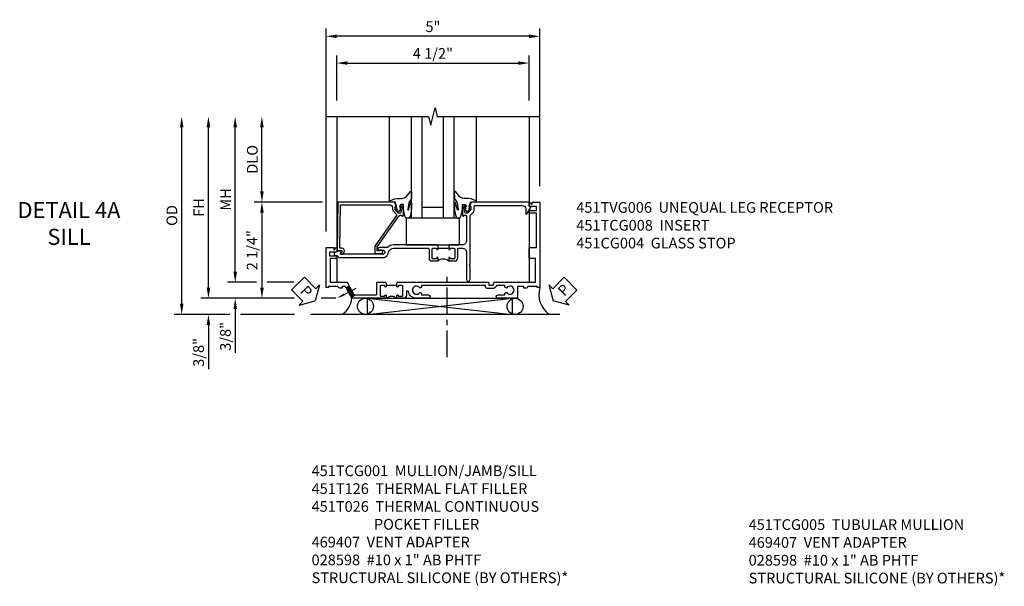
# Model space of a CAD drawing. Extents: x 0 to 90.1, y 0 to 59.
# Drawn here: x 28.3 to 51.3, y 20.3 to 33.6 of the extents above; entities that cross this region are included whole.
import ezdxf
from ezdxf import colors
from ezdxf.entities.mleader import LeaderData, LeaderLine
from ezdxf.math import Vec2, Vec3

# ---------------------------------------------------------------- set-up
doc = ezdxf.new("R2010")
doc.units = 0
doc.header["$LTSCALE"] = 0.5
doc.header["$MEASUREMENT"] = 0
doc.linetypes.add('CENTER', pattern=[2, 1.25, -0.25, 0.25, -0.25])
doc.layers.get('0').update_dxf_attribs({"color": 4, "linetype": 'CONTINUOUS'})
for name, color, linetype in [('CENTER', 1, 'CENTER'), ('DIME', 2, 'CONTINUOUS'), ('TEXT', 3, 'CONTINUOUS')]:
    doc.layers.add(name, color=color, linetype=linetype)
doc.styles.get("Standard").update_dxf_attribs({"font": 'arial.ttf'})
doc.dimstyles.new('EXT_ON-OFF', dxfattribs={"dimscale": 2, "dimtxt": 0.125, "dimasz": 0.125, "dimexe": 0.09, "dimexo": 0.1875, "dimgap": 0.05, "dimtad": 3, "dimdec": 5, "dimzin": 3, "dimdsep": 46, "dimlunit": 5, "dimtxsty": 'STANDARD', "dimcen": 0, "dimse2": 1, "dimazin": 0, "dimtfac": 1, "dimtdec": 4, "dimtofl": 0, "dimtmove": 0, "dimatfit": 0, "dimfxl": 1, "dimfrac": 2, "dimtolj": 1, "dimtzin": 3, "dimarcsym": 0})
doc.dimstyles.new('EXT_ON-ON', dxfattribs={"dimscale": 2, "dimtxt": 0.125, "dimasz": 0.125, "dimexe": 0.09, "dimexo": 0.1875, "dimgap": 0.05, "dimtad": 3, "dimdec": 5, "dimzin": 3, "dimdsep": 46, "dimlunit": 5, "dimtxsty": 'STANDARD', "dimcen": 0, "dimazin": 0, "dimtfac": 1, "dimtdec": 4, "dimtofl": 0, "dimtmove": 0, "dimatfit": 0, "dimfxl": 1, "dimfrac": 2, "dimtolj": 1, "dimtzin": 3, "dimarcsym": 0})

# ---------------------------------------------------------------- blocks, each defined once
blk = doc.blocks.new('*D1838')
at = {"layer": 'DIME', "color": 0, "lineweight": -2}
for p, q in [((-2, 0.312), (-2, 5.055)), ((2.75, 4.875), (-1.75, 4.875)), ((3, 1.375), (3, 5.055))]:
    blk.add_line(p, q, dxfattribs=at)
at = {"layer": 'DIME', "color": 0}
for points in [[(-1.75, 4.917), (-1.75, 4.833), (-2, 4.875)], [(2.75, 4.917), (2.75, 4.833), (3, 4.875)]]:
    blk.add_solid(points, dxfattribs=at)
at = {"layer": 'DIME', "color": 0, "insert": (0.5, 5.1), "char_height": 0.25, "attachment_point": 5}
blk.add_mtext('\\A1;5"', dxfattribs=at)
blk = doc.blocks.new('*D1842')
at = {"layer": 'DIME', "color": 0, "lineweight": -2}
for p, q in [((-4.752, -1), (-4.752, 2.75)), ((-2.735, -1.25), (-4.932, -1.25)), ((-1.775, -1.25), (-2.111, -1.25))]:
    blk.add_line(p, q, dxfattribs=at)
at = {"layer": 'DIME', "color": 0}
for points in [[(-4.793, 2.75), (-4.71, 2.75), (-4.752, 3)], [(-4.793, -1), (-4.71, -1), (-4.752, -1.25)]]:
    blk.add_solid(points, dxfattribs=at)
at = {"layer": 'DIME', "color": 0, "insert": (-4.977, 0.875), "char_height": 0.25, "attachment_point": 5, "rotation": 90}
blk.add_mtext('\\A1;FH', dxfattribs=at)
blk = doc.blocks.new('*D1841')
at = {"layer": 'DIME', "color": 0, "lineweight": -2}
for p, q in [((-4.125, -0.624), (-4.125, 2.75)), ((-3.625, -0.874), (-4.305, -0.874)), ((-2.753, -0.874), (-3.375, -0.874))]:
    blk.add_line(p, q, dxfattribs=at)
at = {"layer": 'DIME', "color": 0}
for points in [[(-4.167, 2.75), (-4.083, 2.75), (-4.125, 3)], [(-4.167, -0.624), (-4.083, -0.624), (-4.125, -0.874)]]:
    blk.add_solid(points, dxfattribs=at)
at = {"layer": 'DIME', "color": 0, "insert": (-4.35, 1.063), "char_height": 0.25, "attachment_point": 5, "rotation": 90}
blk.add_mtext('\\A1;MH', dxfattribs=at)
blk = doc.blocks.new('*D1839')
at = {"layer": 'DIME', "color": 0, "lineweight": -2}
for p, q in [((-3.5, 1.251), (-3.5, 2.75)), ((-2.086, 1.001), (-3.68, 1.001))]:
    blk.add_line(p, q, dxfattribs=at)
at = {"layer": 'DIME', "color": 0}
for points in [[(-3.542, 2.75), (-3.458, 2.75), (-3.5, 3)], [(-3.542, 1.251), (-3.458, 1.251), (-3.5, 1.001)]]:
    blk.add_solid(points, dxfattribs=at)
at = {"layer": 'DIME', "color": 0, "insert": (-3.725, 2), "char_height": 0.25, "attachment_point": 5, "rotation": 90}
blk.add_mtext('\\A1;DLO', dxfattribs=at)
blk = doc.blocks.new('*D1840')
at = {"layer": 'DIME', "color": 0, "lineweight": -2}
for p, q in [((-1.75, 3.375), (-1.75, 4.43)), ((2.75, 3.375), (2.75, 4.43)), ((-1.5, 4.25), (2.5, 4.25))]:
    blk.add_line(p, q, dxfattribs=at)
at = {"layer": 'DIME', "color": 0}
for points in [[(-1.5, 4.292), (-1.5, 4.208), (-1.75, 4.25)], [(2.5, 4.292), (2.5, 4.208), (2.75, 4.25)]]:
    blk.add_solid(points, dxfattribs=at)
at = {"layer": 'DIME', "color": 0, "insert": (0.5, 4.475), "char_height": 0.25, "attachment_point": 5}
blk.add_mtext('\\A1;4 1/2"', dxfattribs=at)
blk = doc.blocks.new('B451CG004')
blk.add_lwpolyline([(-0.846, -0.448, 0.198912), (-0.784, -0.423), (-0.72, -0.358, -0.36397), (-0.688, -0.356), (0.027, -0.856), (0.204, -0.856), (0.204, -0.71, 1.646335), (0.141, -0.743), (0.141, -0.801), (0.044, -0.801), (-0.671, -0.3), (-0.671, -0.288, -0.414214), (-0.691, -0.268), (-0.691, -0.226), (-0.669, -0.226, 0.414214), (-0.707, -0.188), (-0.909, -0.188, 0.414214), (-0.929, -0.208), (-0.929, -0.237, 0.414214), (-0.909, -0.257), (-0.897, -0.257), (-0.897, -0.228), (-0.859, -0.228), (-0.757, -0.249, -0.354119), (-0.741, -0.269), (-0.741, -0.312), (-0.808, -0.378, -0.198912), (-0.825, -0.386), (-0.897, -0.386), (-0.897, -0.357), (-1, -0.393), (-1, -1.726), (0.139, -1.741), (0.139, -1.633), (0.203, -1.67, 0.589045), (0.218, -1.661), (0.216, -1.604), (0.171, -1.578, 0.57735), (0.076, -1.633), (0.076, -1.677), (-0.938, -1.664), (-0.938, -0.518, -0.414214), (-0.867, -0.448)], format="xyb", close=True)
blk = doc.blocks.new('B027073')
blk.add_lwpolyline([(0.625, 0), (0.625, 0.625), (-0.625, 0.625), (-0.625, 0)], close=True)
blk = doc.blocks.new('*D1843')
at = {"layer": 'DIME', "color": 0, "lineweight": -2}
for p, q in [((-2.086, 1.001), (-3.68, 1.001)), ((-3.5, 0.751), (-3.5, -1)), ((-2.735, -1.25), (-3.68, -1.25)), ((-1.775, -1.25), (-2.111, -1.25))]:
    blk.add_line(p, q, dxfattribs=at)
at = {"layer": 'DIME', "color": 0}
for points in [[(-3.542, 0.751), (-3.458, 0.751), (-3.5, 1.001)], [(-3.542, -1), (-3.458, -1), (-3.5, -1.25)]]:
    blk.add_solid(points, dxfattribs=at)
at = {"layer": 'DIME', "color": 0, "insert": (-3.729, -0.125), "char_height": 0.25, "attachment_point": 5, "rotation": 90}
blk.add_mtext('\\A1;2 1/4"', dxfattribs=at)
blk = doc.blocks.new('*D1844')
at = {"layer": 'DIME', "color": 0, "lineweight": -2}
for p, q in [((-4.752, -1), (-4.752, -0.75)), ((-2.735, -1.25), (-4.932, -1.25)), ((-1.775, -1.25), (-2.111, -1.25)), ((-4.25, -1.625), (-4.932, -1.625)), ((-2.735, -1.625), (-4, -1.625)), ((-4.752, -1.875), (-4.752, -2.903))]:
    blk.add_line(p, q, dxfattribs=at)
at = {"layer": 'DIME', "color": 0}
for points in [[(-4.793, -1), (-4.71, -1), (-4.752, -1.25)], [(-4.793, -1.875), (-4.71, -1.875), (-4.752, -1.625)]]:
    blk.add_solid(points, dxfattribs=at)
at = {"layer": 'DIME', "color": 0, "insert": (-4.981, -2.514), "char_height": 0.25, "attachment_point": 5, "rotation": 90}
blk.add_mtext('\\A1;3/8"', dxfattribs=at)
blk = doc.blocks.new('*D1846')
at = {"layer": 'DIME', "color": 0, "lineweight": -2}
for p, q in [((-5.377, -1.375), (-5.377, 2.75)), ((-4.25, -1.625), (-5.557, -1.625)), ((-2.735, -1.625), (-4, -1.625))]:
    blk.add_line(p, q, dxfattribs=at)
at = {"layer": 'DIME', "color": 0}
for points in [[(-5.418, 2.75), (-5.335, 2.75), (-5.377, 3)], [(-5.418, -1.375), (-5.335, -1.375), (-5.377, -1.625)]]:
    blk.add_solid(points, dxfattribs=at)
at = {"layer": 'DIME', "color": 0, "insert": (-5.606, 0.687), "char_height": 0.25, "attachment_point": 5, "rotation": 90}
blk.add_mtext('\\A1;OD', dxfattribs=at)
blk = doc.blocks.new('B027074-M')
blk.add_lwpolyline([(0.062, 0.144), (0.035, 0.149), (0.069, 0.257), (0.13, 0.261), (0.205, 0.259), (0.195, 0.29, 0.12571), (-0.037, 0.341, -0.226084), (-0.19, 0.391), (-0.286, 0.502, 0.644976), (-0.312, 0.49), (-0.31, 0.361, 0.151869), (-0.294, 0.316), (-0.255, 0.257, -0.029345), (-0.238, 0.205), (-0.221, 0.083, -0.653812), (-0.241, 0.076), (-0.285, 0.241, 0.888636), (-0.31, 0.239), (-0.31, 0.105, 0.064205), (-0.268, -0.084, 0.689636), (-0.165, -0.084, 0.070356), (-0.124, 0.105), (-0.124, 0.201), (-0.051, 0.201), (-0.029, 0.147), (-0.068, 0.142), (-0.034, 0.106), (-0.065, 0.084), (-0.004, 0.03), (0.052, 0.096), (0.027, 0.106)], format="xyb", close=True)
blk = doc.blocks.new('S451GT1000')
for p, q in [((-1, -0.625), (-1, -3)), ((0, -0.625), (-1, -0.625)), ((-0.75, -0.625), (-0.75, -3)), ((-0.25, -0.625), (-0.25, -3)), ((0, -0.625), (0, -3)), ((-0.25, -0.875), (-0.75, -0.875)), ((-1.518, -1), (-1.518, -3)), ((0.517, -1), (0.517, -3))]:
    blk.add_line(p, q)
at = {"rotation": 180}
blk.add_blockref('B027074-M', (-1.312, -0.742), dxfattribs=at)
at = {"xscale": -1, "rotation": 180}
blk.add_blockref('B027074-M', (0.312, -0.742), dxfattribs=at)
blk = doc.blocks.new('PSEAL1')
at = {"layer": 'TEXT', "color": 7}
for p, q in [((-0.196, 0.21), (-0.196, 0.338)), ((-0.196, 0.338), (0, 0)), ((-0.575, 0.21), (-0.196, 0.21)), ((-0.575, 0.21), (-0.575, -0.21)), ((-0.196, -0.338), (0, 0)), ((-0.575, -0.21), (-0.196, -0.21)), ((-0.196, -0.21), (-0.196, -0.338))]:
    blk.add_line(p, q, dxfattribs=at)
at = {"layer": 'TEXT', "color": 3}
blk.add_text('P', height=0.25, dxfattribs=at).set_placement((-0.413, -0.116))
blk = doc.blocks.new('PSEAL2')
at = {"layer": 'TEXT', "color": 7}
for p, q in [((0.196, 0.338), (0, 0)), ((0.196, 0.21), (0.196, 0.338)), ((0.196, -0.338), (0, 0)), ((0.575, 0.21), (0.196, 0.21)), ((0.575, 0.21), (0.575, -0.21)), ((0.196, -0.21), (0.196, -0.338)), ((0.575, -0.21), (0.196, -0.21))]:
    blk.add_line(p, q, dxfattribs=at)
at = {"layer": 'TEXT', "color": 3}
blk.add_text('P', height=0.25, dxfattribs=at).set_placement((0.247, -0.116))
blk = doc.blocks.new('B451TCG008')
blk.add_line((-0.08, 0.62), (-0.08, 0.87))
for points in [[(0.909, 1.257, -0.414214), (0.93, 1.237), (0.93, 1.208, -0.414214), (0.909, 1.188), (0.708, 1.188, -0.414214), (0.67, 1.226), (0.692, 1.226), (0.692, 1.263, 0.414214), (0.667, 1.288), (0.1, 1.288, 0.414214), (0, 1.188), (0, 0.88), (-0.01, 0.87), (-0.095, 0.87, -1), (-0.095, 0.901), (-0.095, 0.901, 0.414214), (-0.08, 0.916), (-0.08, 0.991, 0.414214), (-0.1, 1.011), (-0.305, 1.011, 0.414214), (-0.325, 0.991), (-0.325, 0.916, 0.414214), (-0.31, 0.901), (-0.309, 0.901, -1), (-0.309, 0.87), (-0.375, 0.87), (-0.375, 1.011, -0.414214), (-0.305, 1.081), (-0.099, 1.081, 0.331886), (-0.08, 1.096), (-0.08, 1.188, 0.414214), (-0.18, 1.288), (-0.81, 1.288, -1), (-0.81, 1.368), (-0.495, 1.368), (-0.475, 1.348), (-0.455, 1.368), (0.676, 1.368, 0.19902), (0.69, 1.374), (0.752, 1.435, -0.19902), (0.826, 1.466), (0.9, 1.466, 0.414214), (0.92, 1.486), (0.92, 2.59, 0.414214), (0.84, 2.67), (0.741, 2.67, -0.767327), (0.731, 2.707), (0.88, 2.794, -0.57735), (0.895, 2.785), (0.895, 2.76, 0.414214), (0.905, 2.75), (0.99, 2.75, -0.414214), (1, 2.74), (1, 1.393), (0.898, 1.357), (0.898, 1.386), (0.826, 1.386, 0.198912), (0.808, 1.379), (0.742, 1.312), (0.742, 1.27, 0.354119), (0.757, 1.25), (0.86, 1.228), (0.898, 1.228), (0.898, 1.257)], [(-0.208, -1.812, -0.414214), (-0.248, -1.772), (-0.248, -1.757, 0.269494), (-0.258, -1.739, -0.269494), (-0.298, -1.67), (-0.298, -0.672, -0.306829), (-0.218, -0.554), (-0.152, -0.528, 0.306829), (-0.08, -0.421), (-0.08, 0.395, 0.331886), (-0.099, 0.409), (-0.305, 0.409, -0.414214), (-0.375, 0.479), (-0.375, 0.62), (-0.309, 0.62, -1), (-0.309, 0.589), (-0.31, 0.589, 0.414214), (-0.325, 0.574), (-0.325, 0.499, 0.414214), (-0.305, 0.479), (-0.1, 0.479, 0.414214), (-0.08, 0.499), (-0.08, 0.574, 0.414214), (-0.095, 0.589), (-0.095, 0.589, -1), (-0.095, 0.62), (-0.01, 0.62), (0, 0.61), (0, -0.421, -0.207981), (-0.062, -0.563), (-0.062, -0.75, -1), (-0.124, -0.75), (-0.124, -0.672, 1), (-0.218, -0.672), (-0.218, -1.663), (-0.153, -1.625, -0.57735), (-0.138, -1.634), (-0.138, -1.74, -0.414214), (-0.148, -1.75), (-0.158, -1.75, 0.414214), (-0.168, -1.76), (-0.168, -1.802, -0.414214), (-0.178, -1.812)]]:
    blk.add_lwpolyline(points, format="xyb", close=True)
blk.add_arc((-0.506, 0.745), 0.181, 316.3972, 43.6028)
blk = doc.blocks.new('B451TVG006')
blk.add_line((-2.166, 0.87), (-2.166, 0.62))
for points in [[(-2.342, 1.447), (-2.382, 1.447), (-2.382, 1.606, 1), (-2.462, 1.606), (-2.462, 1.33, 0.365843), (-2.307, 1.14, -0.911355), (-2.312, 1.091), (-2.392, 1.091, 0.414214), (-2.462, 1.021), (-2.462, 0.87), (-2.397, 0.87, 1), (-2.397, 0.901), (-2.397, 0.901, -0.414214), (-2.412, 0.916), (-2.412, 0.996, -0.414214), (-2.397, 1.011), (-2.181, 1.011, -0.414214), (-2.166, 0.996), (-2.166, 0.916, -0.414214), (-2.181, 0.901), (-2.182, 0.901, 1), (-2.182, 0.87), (-2.096, 0.87), (-2.086, 0.88), (-2.086, 2.426), (-2.101, 2.441), (-2.086, 2.456), (-2.086, 3.009, 0.414214), (-2.096, 3.019), (-2.145, 3.019, -0.414214), (-2.155, 3.029), (-2.155, 3.109, -0.315299), (-2.148, 3.118), (-2.093, 3.138, 0.315299), (-2.086, 3.148), (-2.086, 4.112), (-1.532, 4.112), (-1.532, 3.977, 0.414214), (-1.517, 3.962), (-1.29, 3.962, 0.414214), (-1.275, 3.977), (-1.275, 4.132), (-0.469, 4.132), (-0.469, 3.962), (-0.407, 3.962), (-0.407, 4.132), (-0.317, 4.132), (-0.317, 3.972, 0.414214), (-0.307, 3.962), (-0.222, 3.962, 0.414214), (-0.212, 3.972), (-0.212, 3.974), (-0.262, 4.023, -0.669935), (-0.258, 4.034), (-0.212, 4.034), (-0.212, 4.212), (-2.212, 4.212), (-2.212, 4.152), (-2.186, 4.152), (-2.186, 3.936, 0.311544), (-2.226, 3.878), (-2.226, 3.836), (-2.186, 3.836), (-2.186, 3.69), (-2.462, 3.69), (-2.462, 3.235, 1), (-2.382, 3.235), (-2.382, 3.395), (-2.342, 3.395), (-2.325, 3.424, 0.386545), (-2.328, 3.437, -3.127286), (-2.217, 3.437, 0.386545), (-2.22, 3.424), (-2.203, 3.395), (-2.166, 3.395), (-2.166, 3.197), (-2.182, 3.191, 0.315299), (-2.235, 3.116), (-2.235, 2.999, 0.414214), (-2.175, 2.939), (-2.166, 2.939), (-2.166, 1.447), (-2.203, 1.447), (-2.22, 1.417, 0.386545), (-2.217, 1.404, -3.127286), (-2.328, 1.404, 0.386545), (-2.325, 1.417)], [(-2.397, 0.589), (-2.397, 0.589, 1), (-2.397, 0.62), (-2.462, 0.62), (-2.462, -0.188), (-2.337, -0.254), (-2.317, -0.248), (-2.311, -0.268), (-2.186, -0.334), (-2.186, -0.413), (-2.226, -0.413), (-2.226, -0.455, 0.311544), (-2.186, -0.513), (-2.186, -0.728), (-2.212, -0.728), (-2.212, -0.788), (-1.275, -0.788), (-1.275, -0.61), (-1.321, -0.61, -0.669935), (-1.325, -0.6), (-1.275, -0.55), (-1.275, -0.548, 0.414214), (-1.285, -0.538), (-1.37, -0.538, 0.414214), (-1.38, -0.548), (-1.38, -0.708), (-1.47, -0.708), (-1.47, -0.538), (-1.532, -0.538), (-1.532, -0.688), (-2.086, -0.688), (-2.086, -0.297), (-2.382, -0.14), (-2.382, 0.379, -0.414214), (-2.362, 0.399), (-2.086, 0.399), (-2.086, 0.61), (-2.096, 0.62), (-2.182, 0.62, 1), (-2.182, 0.589), (-2.181, 0.589, -0.414214), (-2.166, 0.574), (-2.166, 0.494, -0.414214), (-2.181, 0.479), (-2.397, 0.479, -0.414214), (-2.412, 0.494), (-2.412, 0.574, -0.414214)]]:
    blk.add_lwpolyline(points, format="xyb", close=True)
blk.add_arc((-2.593, 0.745), 0.181, 316.4169, 43.5831)
blk = doc.blocks.new('*D1847')
at = {"layer": 'DIME', "color": 0, "lineweight": -2}
for p, q in [((-4.125, -0.624), (-4.125, -0.374)), ((-3.625, -0.874), (-4.305, -0.874)), ((-2.753, -0.874), (-3.375, -0.874)), ((-2.735, -1.25), (-4.305, -1.25)), ((-1.775, -1.25), (-2.111, -1.25)), ((-4.125, -1.5), (-4.125, -2.528))]:
    blk.add_line(p, q, dxfattribs=at)
at = {"layer": 'DIME', "color": 0}
for points in [[(-4.167, -0.624), (-4.083, -0.624), (-4.125, -0.874)], [(-4.167, -1.5), (-4.083, -1.5), (-4.125, -1.25)]]:
    blk.add_solid(points, dxfattribs=at)
at = {"layer": 'DIME', "color": 0, "insert": (-4.354, -2.139), "char_height": 0.25, "attachment_point": 5, "rotation": 90}
blk.add_mtext('\\A1;3/8"', dxfattribs=at)
blk = doc.blocks.new('B451TVG006M')
h = blk.add_hatch()
h.set_pattern_fill('ANSI31', color=256, scale=0.125, angle=287)
h.set_pattern_definition([(332, (1.212, 0), (0.00733549, 0.01379606), [])])
h.paths.add_polyline_path([(-1.105, -0.248), (-1.099, -0.268), (-1.001, -0.32), (-0.964, -0.249), (-1.17, -0.14), (-1.17, -0.104), (-1.222, -0.203), (-1.125, -0.254)])
for p, q in [((-1.222, -0.203), (-1.17, -0.104)), ((-1.001, -0.32), (-0.964, -0.249))]:
    blk.add_line(p, q)
blk.add_blockref('B451TVG006', (1.212, 0))
ml = blk.add_multileader_mtext('Standard')
ml.set_content('', color=256, style='STANDARD')
ml.set_leader_properties()
ml.build(insert=Vec2(0, 0))
ml.multileader.update_dxf_attribs({"has_dogleg": 0, "text_right_attachment_type": 6, "dogleg_length": 0.36, "arrow_head_size": 0.18})
ctx = ml.context
ctx.base_point, ctx.char_height, ctx.arrow_head_size, ctx.landing_gap_size, ctx.plane_origin, ctx.plane_x_axis, ctx.plane_y_axis = Vec3(-1.016, -0.08), 0.18, 0.18, 0.09, Vec3(-1.243, -0.526), Vec3(0.891007, -0.45399), Vec3(0.45399, 0.891007)
ctx.right_attachment = 6
notes = []
notes.append((ctx, [(0, (1, 1, 0), (-1.337, 0.083), (0.891007, -0.45399), 0.36, [(0, [(-1.243, -0.526)], 0, [])])]))
ctx.mtext.insert, ctx.mtext.text_direction, ctx.mtext.rotation, ctx.mtext.flow_direction = Vec3(-0.895, -0.041), Vec3(0.891007, -0.45399), 5.811946, 5
for ctx, leaders in notes:
    for number, flags, end, landing, length, lines in leaders:
        leader = LeaderData()
        leader.index, (leader.has_last_leader_line, leader.has_dogleg_vector, leader.attachment_direction) = number, flags
        leader.last_leader_point, leader.dogleg_vector, leader.dogleg_length = Vec3(end), Vec3(landing), length
        for number, points, colour, breaks in lines:
            line = LeaderLine()
            line.index, line.vertices, line.color, line.breaks = number, Vec3.list(points), colors.encode_raw_color(colour), breaks
            leader.lines.append(line)
        ctx.leaders.append(leader)
blk = doc.blocks.new('S451TCS22KCADS')
for p, q in [((-1.75, 3), (-1.750021, -0.159912)), ((2.75, 3), (2.749986, 0.902627)), ((2.749985, 0.805), (2.749974, -0.874)), ((-1.750022, -0.248618), (-1.750026, -0.874)), ((-1.03126, -1.625), (2.355079, -1.25)), ((-1.03126, -1.25), (2.355079, -1.625)), ((3.468631, -1.625), (-2.359735, -1.625))]:
    blk.add_line(p, q)
blk.add_lwpolyline([(-2, 3), (0.4, 3), (0.45, 2.8), (0.55, 3.2), (0.6, 3), (3, 3)])
blk.add_lwpolyline([(-1.03126, -1.625), (-1.03126, -1.25), (2.355079, -1.25), (2.355079, -1.625)], close=True)
for centre in [(-1.079491, -1.437125), (2.422093, -1.4375)]:
    blk.add_circle(centre, 0.1875)
for centre, radius, start, end in [((3.550996, -1.157893), 0.573285, 164.0131206, 234.5667047), ((-1.890751, -1.21526), 0.491589, 303.5399019, 355.9475967)]:
    blk.add_arc(centre, radius, start, end)
at = {"layer": 'CENTER'}
blk.add_line((0.831332, -2.624), (0.831332, -0.624), dxfattribs=at)
at = {"xscale": -1}
for name, p, rotation in [('S451GT1000', (1.000442, 0), 180), ('B451TVG006M', (-1.212, 0), 270), ('B451TCG008', (0, 0), 270)]:
    blk.add_blockref(name, p, dxfattribs=dict(at, rotation=rotation))
at = {"linetype": 'Continuous', "rotation": 270}
blk.add_blockref('B451CG004', (0, 0), dxfattribs=at)
blk.add_blockref('B027073', (0.500442, 0))
for name, p, rotation in [('PSEAL1', (-2.252991, -1.3125), 314.5867691885541), ('PSEAL2', (3.312174, -1.3125), 44.8593296136324)]:
    blk.add_blockref(name, p, dxfattribs=dict(rotation=rotation))
at = {"layer": 'DIME'}
for base, p1, p2, picture, middle in [((-2.000209, 4.875), (2.999882, 1), (-2.000209, -0.0625), '*D1838', (0.499837, 5.1)), ((2.75, 4.25), (-1.75, 3), (2.75, 3), '*D1840', (0.5, 4.475))]:
    dim = blk.add_linear_dim(base=base, p1=p1, p2=p2, dimstyle='EXT_ON-ON', override={"dimpost": '"'}, dxfattribs=at)
    dim.commit()
    dim.dimension.update_dxf_attribs({"geometry": picture, "text_midpoint": middle})
for base, p1, angle, text, picture, middle in [((-5.376796, 3), (-2.359735, -1.625), 90, 'OD', '*D1846', (-5.606144, 0.6875)), ((-4.751796, 3), (-1.400391, -1.25), 270, 'FH', '*D1842', (-4.976796, 0.875)), ((-4.125, 3), (-1.900026, -0.874), 270, 'MH', '*D1841', (-4.35, 1.063)), ((-3.5, 3), (-1.711245, 1.00075), 270, 'DLO', '*D1839', (-3.725, 2.000375))]:
    dim = blk.add_linear_dim(base=base, p1=p1, p2=(-2, 3), angle=angle, text=text, dimstyle='EXT_ON-OFF', override={"dimpost": '"'}, dxfattribs=at)
    dim.commit()
    dim.dimension.update_dxf_attribs({"geometry": picture, "text_midpoint": middle})
for base, p1, p2, picture, middle in [((-3.5, -1.25), (-1.711245, 1.00075), (-1.400391, -1.25), '*D1843', (-3.729263, -0.124625)), ((-4.125, -1.25), (-1.900026, -0.874), (-1.400391, -1.25), '*D1847', (-4.354349, -2.139222)), ((-4.751796, -1.625), (-1.400391, -1.25), (-2.359735, -1.625), '*D1844', (-4.981144, -2.514222))]:
    dim = blk.add_linear_dim(base=base, p1=p1, p2=p2, angle=90, dimstyle='EXT_ON-ON', override={"dimpost": '"', "dimadec": 5}, dxfattribs=at)
    dim.commit()
    dim.dimension.update_dxf_attribs({"geometry": picture, "text_midpoint": middle})

msp = doc.modelspace()

# ---------------------------------------------------------------- block references
msp.add_blockref('S451TCS22KCADS', (37.462, 28.309))

# ---------------------------------------------------------------- texts
at = {"layer": 'TEXT'}
for s, insert, char_height, width, attachment_point in [('DETAIL 4A \\PSILL\\P ', (29.448, 29.309), 0.375, 5.68197, 2), ('\\A1;451TVG006  UNEQUAL LEG RECEPTOR\\P451TCG008  INSERT\\P451CG004  GLASS STOP', (41.315, 29.309), 0.25, 8.9651, 1), ('\\A1;451TCG001  MULLION/JAMB/SILL\\P451T126  THERMAL FLAT FILLER\\P451T026  THERMAL CONTINUOUS\\P^I      POCKET FILLER\\P469407  VENT ADAPTER\\P028598  #10 x 1" AB PHTF\\PSTRUCTURAL SILICONE (BY OTHERS)*\\P\\P\\P\\P ', (35.123, 23.152), 0.25, 8.9651, 1), ('\\A1;451TCG005  TUBULAR MULLION\\P469407  VENT ADAPTER\\P028598  #10 x 1" AB PHTF\\PSTRUCTURAL SILICONE (BY OTHERS)*\\P\\P\\P\\P ', (45.347, 21.894), 0.25, 8.9651, 1)]:
    msp.add_mtext(s, dxfattribs=dict(at, insert=insert, char_height=char_height, width=width, attachment_point=attachment_point))

doc.saveas('drawing.dxf')
